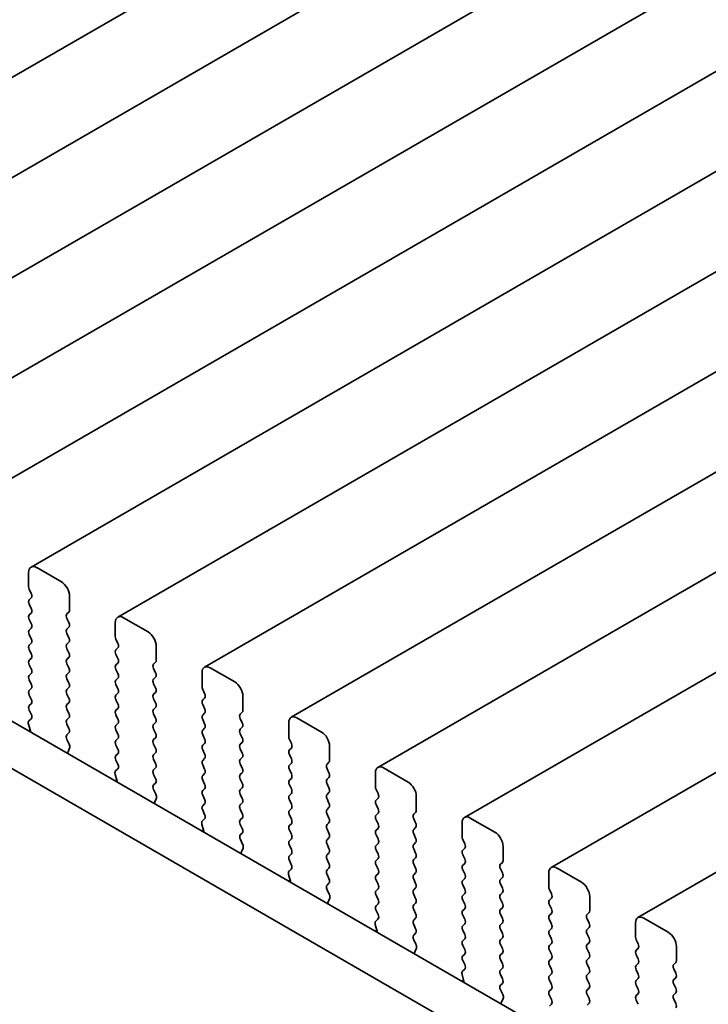
# Model space of a CAD drawing. Units: millimetres. Extents: x 0 to 6491, y 0 to 1124.
# Drawn here: x 177 to 206, y 376 to 418 of the extents above; entities that cross this region are included whole.
import ezdxf

# ---------------------------------------------------------------- set-up
doc = ezdxf.new("R2010")
doc.units = ezdxf.units.MM
doc.header["$LTSCALE"] = 2.5
doc.layers.add('Visible (ISO)', color=7, linetype='Continuous', lineweight=35)

msp = doc.modelspace()

# ---------------------------------------------------------------- linework, layer by layer
at = {"layer": 'Visible (ISO)'}
for p, q in [((356.2696, 519.846), (158.2797, 405.5364)), ((360.0172, 517.6822), (162.0273, 403.3727)), ((363.7649, 515.5185), (165.775, 401.209)), ((367.5126, 513.3548), (169.5227, 399.0453)), ((371.2602, 511.1911), (173.2703, 396.8816)), ((375.0079, 509.0274), (177.018, 394.7179)), ((378.7556, 506.8637), (180.7657, 392.5541)), ((382.5032, 504.6999), (184.5133, 390.3904)), ((386.2509, 502.5362), (188.261, 388.2267)), ((389.9986, 500.3725), (192.0087, 386.063)), ((393.7462, 498.2088), (195.7563, 383.8993)), ((397.4939, 496.0451), (199.504, 381.7356)), ((401.2415, 493.8814), (203.2517, 379.5718)), ((105.8373, 428.6696), (211.2319, 367.82)), ((104.0696, 427.6489), (210.5149, 366.1927)), ((176.9144, 394.489), (176.9144, 393.8766)), ((178.3286, 394.0807), (177.268, 394.6931)), ((176.9427, 393.7623), (177.0276, 393.5827)), ((177.0276, 393.3867), (176.9427, 393.3051)), ((178.6822, 392.856), (178.6822, 393.4684)), ((176.9427, 393.1091), (177.0276, 392.9295)), ((177.0276, 392.7335), (176.9427, 392.6519)), ((178.5691, 392.6927), (178.6539, 392.7743)), ((176.9427, 392.4559), (177.0276, 392.2763)), ((178.6539, 392.3171), (178.5691, 392.4967)), ((180.6621, 392.3253), (180.6621, 391.7129)), ((182.0763, 391.917), (181.0157, 392.5294)), ((177.0276, 392.0803), (176.9427, 391.9987)), ((178.5691, 392.0395), (178.6539, 392.1211)), ((176.9427, 391.8027), (177.0276, 391.6231)), ((178.6539, 391.6639), (178.5691, 391.8435)), ((178.5691, 391.3863), (178.6539, 391.4679)), ((180.6904, 391.5986), (180.7752, 391.4189)), ((177.0276, 391.4271), (176.9427, 391.3455)), ((176.9427, 391.1495), (177.0276, 390.9699)), ((178.6539, 391.0107), (178.5691, 391.1903)), ((180.7752, 391.223), (180.6904, 391.1413)), ((182.4299, 390.6923), (182.4299, 391.3046)), ((177.0276, 390.7739), (176.9427, 390.6923)), ((178.5691, 390.7331), (178.6539, 390.8147)), ((180.6904, 390.9454), (180.7752, 390.7657)), ((182.3167, 390.529), (182.4016, 390.6106)), ((176.9427, 390.4963), (177.0276, 390.3167)), ((178.6539, 390.3575), (178.5691, 390.5371)), ((180.7752, 390.5698), (180.6904, 390.4881)), ((180.6904, 390.2922), (180.7752, 390.1126)), ((182.4016, 390.1534), (182.3167, 390.333)), ((185.824, 389.7533), (184.7633, 390.3657)), ((177.0276, 390.1207), (176.9427, 390.0391)), ((176.9427, 389.8431), (177.0276, 389.6635)), ((178.5691, 390.0799), (178.6539, 390.1615)), ((178.6539, 389.7043), (178.5691, 389.8839)), ((180.7752, 389.9166), (180.6904, 389.8349)), ((182.3167, 389.8758), (182.4016, 389.9574)), ((184.4098, 390.1615), (184.4098, 389.5492)), ((177.0276, 389.4675), (176.9427, 389.3859)), ((178.5691, 389.4267), (178.6539, 389.5083)), ((180.6904, 389.639), (180.7752, 389.4594)), ((182.4016, 389.5002), (182.3167, 389.6798)), ((184.4381, 389.4349), (184.5229, 389.2552)), ((176.9427, 389.1899), (177.0276, 389.0103)), ((178.6539, 389.0511), (178.5691, 389.2307)), ((180.7752, 389.2634), (180.6904, 389.1817)), ((180.6904, 388.9858), (180.7752, 388.8062)), ((182.3167, 389.2226), (182.4016, 389.3042)), ((182.4016, 388.847), (182.3167, 389.0266)), ((184.5229, 389.0593), (184.4381, 388.9776)), ((186.1775, 388.5285), (186.1775, 389.1409)), ((177.0276, 388.8143), (176.9427, 388.7327)), ((176.9427, 388.5367), (177.0264, 388.3596)), ((178.5691, 388.7735), (178.6539, 388.8551)), ((178.6539, 388.3979), (178.5691, 388.5775)), ((180.7752, 388.6102), (180.6904, 388.5285)), ((182.3167, 388.5694), (182.4016, 388.651)), ((184.4381, 388.7817), (184.5229, 388.602)), ((177.0249, 388.1622), (176.929, 388.0753)), ((178.5691, 388.1203), (178.6539, 388.2019)), ((180.6904, 388.3326), (180.7752, 388.153)), ((182.4016, 388.1938), (182.3167, 388.3734)), ((184.5229, 388.4061), (184.4381, 388.3244)), ((184.4381, 388.1285), (184.5229, 387.9488)), ((186.0644, 388.3652), (186.1493, 388.4469)), ((186.1493, 387.9897), (186.0644, 388.1693)), ((189.5716, 387.5896), (188.511, 388.2019)), ((176.9794, 387.6841), (176.9028, 387.6399)), ((176.9095, 387.9253), (176.979, 387.6859)), ((178.6539, 387.7447), (178.5691, 387.9243)), ((180.7752, 387.957), (180.6904, 387.8753)), ((180.6904, 387.6794), (180.7752, 387.4998)), ((182.3167, 387.9162), (182.4016, 387.9978)), ((182.4016, 387.5406), (182.3167, 387.7202)), ((184.5229, 387.7529), (184.4381, 387.6712)), ((186.0644, 387.7121), (186.1493, 387.7937)), ((188.1574, 387.9978), (188.1574, 387.3855)), ((178.5702, 387.4682), (178.6539, 387.5488)), ((178.6676, 387.0715), (178.5718, 387.2691)), ((180.7752, 387.3038), (180.6904, 387.2222)), ((182.3167, 387.263), (182.4016, 387.3446)), ((184.4381, 387.4753), (184.5229, 387.2956)), ((186.1493, 387.3365), (186.0644, 387.5161)), ((188.1857, 387.2711), (188.2706, 387.0915)), ((178.6177, 386.7397), (178.6872, 386.8989)), ((180.6904, 387.0262), (180.7752, 386.8466)), ((182.4016, 386.8874), (182.3167, 387.067)), ((184.5229, 387.0997), (184.4381, 387.018)), ((184.4381, 386.8221), (184.5229, 386.6424)), ((186.0644, 387.0589), (186.1493, 387.1405)), ((186.1493, 386.6833), (186.0644, 386.8629)), ((188.2706, 386.8956), (188.1857, 386.8139)), ((189.9252, 386.3648), (189.9252, 386.9772)), ((180.7752, 386.6506), (180.6904, 386.569)), ((180.6904, 386.373), (180.7741, 386.1959)), ((182.3167, 386.6098), (182.4016, 386.6914)), ((182.4016, 386.2342), (182.3167, 386.4138)), ((184.5229, 386.4465), (184.4381, 386.3648)), ((186.0644, 386.4057), (186.1493, 386.4873)), ((188.1857, 386.6179), (188.2706, 386.4383)), ((180.7725, 385.9985), (180.6767, 385.9116)), ((182.3167, 385.9566), (182.4016, 386.0382)), ((184.4381, 386.1689), (184.5229, 385.9892)), ((186.1493, 386.0301), (186.0644, 386.2097)), ((188.2706, 386.2424), (188.1857, 386.1607)), ((188.1857, 385.9647), (188.2706, 385.7851)), ((189.8121, 386.2015), (189.8969, 386.2832)), ((189.8969, 385.8259), (189.8121, 386.0056)), ((193.3193, 385.4259), (192.2587, 386.0382)), ((180.7271, 385.5204), (180.6505, 385.4762)), ((180.6571, 385.7616), (180.7266, 385.5221)), ((182.4016, 385.581), (182.3167, 385.7606)), ((184.5229, 385.7933), (184.4381, 385.7116)), ((184.4381, 385.5157), (184.5229, 385.336)), ((186.0644, 385.7525), (186.1493, 385.8341)), ((186.1493, 385.3769), (186.0644, 385.5565)), ((188.2706, 385.5892), (188.1857, 385.5075)), ((189.8121, 385.5483), (189.8969, 385.63)), ((191.9051, 385.8341), (191.9051, 385.2217)), ((182.3179, 385.3045), (182.4016, 385.385)), ((182.4153, 384.9078), (182.3194, 385.1054)), ((184.5229, 385.1401), (184.4381, 385.0584)), ((186.0644, 385.0993), (186.1493, 385.1809)), ((188.1857, 385.3116), (188.2706, 385.1319)), ((189.8969, 385.1727), (189.8121, 385.3524)), ((191.9334, 385.1074), (192.0182, 384.9278)), ((182.3653, 384.576), (182.4348, 384.7352)), ((184.4381, 384.8625), (184.5229, 384.6828)), ((186.1493, 384.7237), (186.0644, 384.9033)), ((188.2706, 384.936), (188.1857, 384.8543)), ((188.1857, 384.6584), (188.2706, 384.4787)), ((189.8121, 384.8951), (189.8969, 384.9768)), ((189.8969, 384.5195), (189.8121, 384.6992)), ((192.0182, 384.7318), (191.9334, 384.6502)), ((193.6729, 384.2011), (193.6729, 384.8135)), ((184.5229, 384.4869), (184.4381, 384.4052)), ((186.0644, 384.4461), (186.1493, 384.5277)), ((186.1493, 384.0705), (186.0644, 384.2501)), ((188.2706, 384.2828), (188.1857, 384.2011)), ((189.8121, 384.2419), (189.8969, 384.3236)), ((191.9334, 384.4542), (192.0182, 384.2746)), ((184.5202, 383.8348), (184.4244, 383.7478)), ((184.4381, 384.2093), (184.5217, 384.0321)), ((186.0644, 383.7929), (186.1493, 383.8745)), ((188.1857, 384.0052), (188.2706, 383.8255)), ((189.8969, 383.8664), (189.8121, 384.046)), ((192.0182, 384.0786), (191.9334, 383.997)), ((191.9334, 383.801), (192.0182, 383.6214)), ((193.5597, 384.0378), (193.6446, 384.1195)), ((193.6446, 383.6622), (193.5597, 383.8419)), ((197.067, 383.2621), (196.0063, 383.8745)), ((184.4048, 383.5979), (184.4743, 383.3584)), ((186.1493, 383.4173), (186.0644, 383.5969)), ((188.2706, 383.6296), (188.1857, 383.5479)), ((189.8121, 383.5887), (189.8969, 383.6704)), ((189.8969, 383.2132), (189.8121, 383.3928)), ((192.0182, 383.4254), (191.9334, 383.3438)), ((193.5597, 383.3846), (193.6446, 383.4663)), ((195.6528, 383.6704), (195.6528, 383.058)), ((184.4748, 383.3567), (184.3981, 383.3125)), ((186.0656, 383.1408), (186.1493, 383.2213)), ((188.1857, 383.352), (188.2706, 383.1723)), ((188.2706, 382.9764), (188.1857, 382.8947)), ((189.8121, 382.9355), (189.8969, 383.0172)), ((191.9334, 383.1478), (192.0182, 382.9682)), ((193.6446, 383.009), (193.5597, 383.1887)), ((186.1629, 382.7441), (186.0671, 382.9417)), ((186.113, 382.4123), (186.1825, 382.5715)), ((188.1857, 382.6988), (188.2706, 382.5191)), ((189.8969, 382.56), (189.8121, 382.7396)), ((192.0182, 382.7722), (191.9334, 382.6906)), ((193.5597, 382.7314), (193.6446, 382.8131)), ((193.6446, 382.3558), (193.5597, 382.5355)), ((195.681, 382.9437), (195.7659, 382.7641)), ((195.7659, 382.5681), (195.681, 382.4865)), ((197.4205, 382.0374), (197.4205, 382.6498)), ((188.2706, 382.3232), (188.1857, 382.2415)), ((189.8121, 382.2823), (189.8969, 382.364)), ((191.9334, 382.4946), (192.0182, 382.315)), ((192.0182, 382.119), (191.9334, 382.0374)), ((193.5597, 382.0782), (193.6446, 382.1599)), ((195.681, 382.2905), (195.7659, 382.1109)), ((188.2679, 381.6711), (188.172, 381.5841)), ((188.1857, 382.0456), (188.2694, 381.8684)), ((189.8969, 381.9068), (189.8121, 382.0864)), ((189.8121, 381.6292), (189.8969, 381.7108)), ((191.9334, 381.8414), (192.0182, 381.6618)), ((193.6446, 381.7026), (193.5597, 381.8823)), ((195.7659, 381.9149), (195.681, 381.8333)), ((197.3074, 381.8741), (197.3922, 381.9557)), ((197.3922, 381.4985), (197.3074, 381.6781)), ((200.8146, 381.0984), (199.754, 381.7108)), ((188.1525, 381.4342), (188.222, 381.1947)), ((189.8969, 381.2536), (189.8121, 381.4332)), ((192.0182, 381.4659), (191.9334, 381.3842)), ((193.5597, 381.425), (193.6446, 381.5067)), ((195.681, 381.6373), (195.7659, 381.4577)), ((195.7659, 381.2617), (195.681, 381.1801)), ((197.3074, 381.2209), (197.3922, 381.3026)), ((199.4004, 381.5067), (199.4004, 380.8943)), ((188.2224, 381.193), (188.1458, 381.1487)), ((189.8132, 380.9771), (189.8969, 381.0576)), ((191.9334, 381.1882), (192.0182, 381.0086)), ((193.6446, 381.0494), (193.5597, 381.2291)), ((193.5597, 380.7718), (193.6446, 380.8535)), ((195.681, 380.9841), (195.7659, 380.8045)), ((197.3922, 380.8453), (197.3074, 381.0249)), ((189.9106, 380.5804), (189.8148, 380.778)), ((189.8607, 380.2486), (189.9302, 380.4078)), ((192.0182, 380.8127), (191.9334, 380.731)), ((191.9334, 380.535), (192.0182, 380.3554)), ((193.6446, 380.3962), (193.5597, 380.5759)), ((195.7659, 380.6085), (195.681, 380.5269)), ((197.3074, 380.5677), (197.3922, 380.6494)), ((199.4287, 380.78), (199.5136, 380.6004)), ((199.5136, 380.4044), (199.4287, 380.3228)), ((201.1682, 379.8737), (201.1682, 380.4861)), ((192.0182, 380.1595), (191.9334, 380.0778)), ((193.5597, 380.1186), (193.6446, 380.2003)), ((195.681, 380.3309), (195.7659, 380.1513)), ((197.3922, 380.1921), (197.3074, 380.3717)), ((197.3074, 379.9145), (197.3922, 379.9962)), ((199.4287, 380.1268), (199.5136, 379.9472)), ((191.9334, 379.8818), (192.0171, 379.7047)), ((193.6446, 379.743), (193.5597, 379.9227)), ((193.5597, 379.4654), (193.6446, 379.5471)), ((195.7659, 379.9553), (195.681, 379.8737)), ((195.681, 379.6777), (195.7659, 379.4981)), ((197.3922, 379.5389), (197.3074, 379.7185)), ((199.5136, 379.7512), (199.4287, 379.6696)), ((201.0551, 379.7104), (201.1399, 379.792)), ((204.5623, 378.9347), (203.5017, 379.5471)), ((191.9001, 379.2704), (191.9696, 379.031)), ((192.0155, 379.5073), (191.9197, 379.4204)), ((193.6446, 379.0898), (193.5597, 379.2695)), ((195.7659, 379.3021), (195.681, 379.2205)), ((197.3074, 379.2613), (197.3922, 379.343)), ((199.4287, 379.4736), (199.5136, 379.294)), ((201.1399, 379.3348), (201.0551, 379.5144)), ((201.0551, 379.0572), (201.1399, 379.1388)), ((203.1481, 379.343), (203.1481, 378.7306)), ((191.9701, 379.0293), (191.8935, 378.985)), ((193.5609, 378.8134), (193.6446, 378.8939)), ((195.681, 379.0245), (195.7659, 378.8449)), ((197.3922, 378.8857), (197.3074, 379.0654)), ((199.5136, 379.098), (199.4287, 379.0164)), ((199.4287, 378.8204), (199.5136, 378.6408)), ((201.1399, 378.6816), (201.0551, 378.8612)), ((193.6583, 378.4166), (193.5624, 378.6142)), ((195.7659, 378.6489), (195.681, 378.5673)), ((195.681, 378.3713), (195.7659, 378.1917)), ((197.3074, 378.6081), (197.3922, 378.6898)), ((197.3922, 378.2325), (197.3074, 378.4122)), ((199.5136, 378.4448), (199.4287, 378.3632)), ((201.0551, 378.404), (201.1399, 378.4856)), ((203.1764, 378.6163), (203.2612, 378.4366)), ((204.9159, 377.71), (204.9159, 378.3223)), ((193.6083, 378.0849), (193.6778, 378.2441)), ((195.7659, 377.9957), (195.681, 377.9141)), ((197.3074, 377.9549), (197.3922, 378.0366)), ((199.4287, 378.1672), (199.5136, 377.9876)), ((201.1399, 378.0284), (201.0551, 378.208)), ((203.2612, 378.2407), (203.1764, 378.159)), ((203.1764, 377.9631), (203.2612, 377.7835)), ((195.681, 377.7181), (195.7647, 377.541)), ((197.3922, 377.5793), (197.3074, 377.759)), ((199.5136, 377.7916), (199.4287, 377.71)), ((199.4287, 377.514), (199.5136, 377.3344)), ((201.0551, 377.7508), (201.1399, 377.8324)), ((201.1399, 377.3752), (201.0551, 377.5548)), ((203.2612, 377.5875), (203.1764, 377.5058)), ((204.8027, 377.5467), (204.8876, 377.6283)), ((195.6478, 377.1067), (195.7173, 376.8673)), ((195.7632, 377.3436), (195.6674, 377.2567)), ((197.3074, 377.3017), (197.3922, 377.3834)), ((197.3922, 376.9261), (197.3074, 377.1058)), ((199.5136, 377.1384), (199.4287, 377.0568)), ((201.0551, 377.0976), (201.1399, 377.1792)), ((203.1764, 377.3099), (203.2612, 377.1303)), ((204.8876, 377.1711), (204.8027, 377.3507)), ((195.7178, 376.8656), (195.6411, 376.8213)), ((197.3086, 376.6497), (197.3922, 376.7302)), ((199.4287, 376.8608), (199.5136, 376.6812)), ((201.1399, 376.722), (201.0551, 376.9016)), ((203.2612, 376.9343), (203.1764, 376.8526)), ((203.1764, 376.6567), (203.2612, 376.4771)), ((204.8027, 376.8935), (204.8876, 376.9751)), ((204.8876, 376.5179), (204.8027, 376.6975)), ((197.4059, 376.2529), (197.3101, 376.4505)), ((199.5136, 376.4852), (199.4287, 376.4036)), ((199.4287, 376.2076), (199.5136, 376.028)), ((201.0551, 376.4444), (201.1399, 376.526)), ((201.1399, 376.0688), (201.0551, 376.2484)), ((203.2612, 376.2811), (203.1764, 376.1994)), ((204.8027, 376.2403), (204.8876, 376.3219)), ((197.356, 375.9212), (197.4255, 376.0804)), ((199.5136, 375.832), (199.4287, 375.7504)), ((201.0551, 375.7912), (201.1399, 375.8728)), ((203.1764, 376.0035), (203.2612, 375.8239)), ((204.8876, 375.8647), (204.8027, 376.0443))]:
    msp.add_line(p, q, dxfattribs=at)
for centre, major_axis, start_param, end_param in [((177.268, 394.2848), (-0.25, 0.433), 5.4977871, 7.0685835), ((178.3286, 393.6725), (-0.25, 0.433), 3.9269908, 5.4977871), ((177.0559, 393.7949), (0.1, -0.1732), 3.9269908, 4.5704919), ((177.0559, 393.1418), (-0.1, 0.1732), 0.1418971, 1.4288993), ((176.9144, 393.55), (0.1, -0.1732), 0.1418971, 1.4288993), ((176.9144, 392.8968), (0.1, -0.1732), 0.1418971, 1.4288993), ((178.5408, 392.9376), (0.1, -0.1732), 0.1418971, 0.7853982), ((177.0559, 392.4886), (-0.1, 0.1732), 0.1418971, 1.4288993), ((178.6822, 392.5294), (-0.1, 0.1732), 0.1418971, 1.4288993), ((178.5408, 392.2844), (0.1, -0.1732), 0.1418971, 1.4288993), ((181.0157, 392.1211), (-0.25, 0.433), 5.4977871, 7.0685835), ((177.0559, 391.8354), (-0.1, 0.1732), 0.1418971, 1.4288993), ((176.9144, 392.2436), (0.1, -0.1732), 0.1418971, 1.4288993), ((178.6822, 391.8762), (-0.1, 0.1732), 0.1418971, 1.4288993), ((182.0763, 391.5088), (-0.25, 0.433), 3.9269908, 5.4977871), ((176.9144, 391.5904), (0.1, -0.1732), 0.1418971, 1.4288993), ((178.5408, 391.6312), (0.1, -0.1732), 0.1418971, 1.4288993), ((180.8035, 391.6312), (0.1, -0.1732), 3.9269908, 4.5704919), ((177.0559, 391.1822), (-0.1, 0.1732), 0.1418971, 1.4288993), ((178.6822, 391.223), (-0.1, 0.1732), 0.1418971, 1.4288993), ((180.8035, 390.978), (-0.1, 0.1732), 0.1418971, 1.4288993), ((180.6621, 391.3863), (0.1, -0.1732), 0.1418971, 1.4288993), ((177.0559, 390.529), (-0.1, 0.1732), 0.1418971, 1.4288993), ((176.9144, 390.9372), (0.1, -0.1732), 0.1418971, 1.4288993), ((178.6822, 390.5698), (-0.1, 0.1732), 0.1418971, 1.4288993), ((178.5408, 390.978), (0.1, -0.1732), 0.1418971, 1.4288993), ((180.6621, 390.7331), (0.1, -0.1732), 0.1418971, 1.4288993), ((182.2884, 390.7739), (0.1, -0.1732), 0.1418971, 0.7853982), ((176.9144, 390.284), (0.1, -0.1732), 0.1418971, 1.4288993), ((178.5408, 390.3248), (0.1, -0.1732), 0.1418971, 1.4288993), ((180.8035, 390.3248), (-0.1, 0.1732), 0.1418971, 1.4288993), ((182.4299, 390.3657), (-0.1, 0.1732), 0.1418971, 1.4288993), ((184.7633, 389.9574), (-0.25, 0.433), 5.4977871, 7.0685835), ((177.0559, 389.8758), (-0.1, 0.1732), 0.1418971, 1.4288993), ((178.6822, 389.9166), (-0.1, 0.1732), 0.1418971, 1.4288993), ((180.8035, 389.6716), (-0.1, 0.1732), 0.1418971, 1.4288993), ((180.6621, 390.0799), (0.1, -0.1732), 0.1418971, 1.4288993), ((182.4299, 389.7125), (-0.1, 0.1732), 0.1418971, 1.4288993), ((182.2884, 390.1207), (0.1, -0.1732), 0.1418971, 1.4288993), ((177.0559, 389.2226), (-0.1, 0.1732), 0.1418971, 1.4288993), ((176.9144, 389.6308), (0.1, -0.1732), 0.1418971, 1.4288993), ((178.6822, 389.2634), (-0.1, 0.1732), 0.1418971, 1.4288993), ((178.5408, 389.6716), (0.1, -0.1732), 0.1418971, 1.4288993), ((180.6621, 389.4267), (0.1, -0.1732), 0.1418971, 1.4288993), ((182.2884, 389.4675), (0.1, -0.1732), 0.1418971, 1.4288993), ((184.5512, 389.4675), (0.1, -0.1732), 3.9269908, 4.5704919), ((185.824, 389.345), (-0.25, 0.433), 3.9269908, 5.4977871), ((176.9144, 388.9776), (0.1, -0.1732), 0.1418971, 1.4288993), ((178.5408, 389.0184), (0.1, -0.1732), 0.1418971, 1.4288993), ((180.8035, 389.0184), (-0.1, 0.1732), 0.1418971, 1.4288993), ((182.4299, 389.0593), (-0.1, 0.1732), 0.1418971, 1.4288993), ((184.5512, 388.8143), (-0.1, 0.1732), 0.1418971, 1.4288993), ((184.4098, 389.2226), (0.1, -0.1732), 0.1418971, 1.4288993), ((177.0559, 388.5694), (-0.1, 0.1732), 0.1418971, 1.4288993), ((178.6822, 388.6102), (-0.1, 0.1732), 0.1418971, 1.4288993), ((180.8035, 388.3652), (-0.1, 0.1732), 0.1418971, 1.4288993), ((180.6621, 388.7735), (0.1, -0.1732), 0.1418971, 1.4288993), ((182.4299, 388.4061), (-0.1, 0.1732), 0.1418971, 1.4288993), ((182.2884, 388.8143), (0.1, -0.1732), 0.1418971, 1.4288993), ((184.4098, 388.5694), (0.1, -0.1732), 0.1418971, 1.4288993), ((186.0361, 388.6102), (0.1, -0.1732), 0.1418971, 0.7853982), ((177.0406, 387.9106), (-0.1, 0.1732), 0.1242358, 1.1681528), ((176.9133, 388.3269), (0.1, -0.1732), 0.1242358, 1.4288993), ((178.6822, 387.957), (-0.1, 0.1732), 0.1418971, 1.4288993), ((178.5408, 388.3652), (0.1, -0.1732), 0.1418971, 1.4288993), ((180.6621, 388.1203), (0.1, -0.1732), 0.1418971, 1.4288993), ((182.2884, 388.1611), (0.1, -0.1732), 0.1418971, 1.4288993), ((184.5512, 388.1611), (-0.1, 0.1732), 0.1418971, 1.4288993), ((186.1775, 388.2019), (-0.1, 0.1732), 0.1418971, 1.4288993), ((188.511, 387.7937), (-0.25, 0.433), 5.4977871, 7.0685835), ((176.8478, 387.7006), (0.1, -0.1732), 0.6072158, 1.1681528), ((178.5408, 387.7121), (0.1, -0.1732), 0.1418971, 1.4288993), ((180.8035, 387.7121), (-0.1, 0.1732), 0.1418971, 1.4288993), ((182.4299, 387.7529), (-0.1, 0.1732), 0.1418971, 1.4288993), ((184.5512, 387.5079), (-0.1, 0.1732), 0.1418971, 1.4288993), ((184.4098, 387.9162), (0.1, -0.1732), 0.1418971, 1.4288993), ((186.1775, 387.5488), (-0.1, 0.1732), 0.1418971, 1.4288993), ((186.0361, 387.957), (0.1, -0.1732), 0.1418971, 1.4288993), ((178.6834, 387.3049), (-0.1, 0.1732), 0.1418971, 1.4465605), ((180.8035, 387.0589), (-0.1, 0.1732), 0.1418971, 1.4288993), ((180.6621, 387.4671), (0.1, -0.1732), 0.1418971, 1.4288993), ((182.4299, 387.0997), (-0.1, 0.1732), 0.1418971, 1.4288993), ((182.2884, 387.5079), (0.1, -0.1732), 0.1418971, 1.4288993), ((184.4098, 387.263), (0.1, -0.1732), 0.1418971, 1.4288993), ((186.0361, 387.3038), (0.1, -0.1732), 0.1418971, 1.4288993), ((188.2989, 387.3038), (0.1, -0.1732), 3.9269908, 4.5704919), ((189.5716, 387.1813), (-0.25, 0.433), 3.9269908, 5.4977871), ((178.556, 387.0357), (-0.1, 0.1732), 3.5442362, 4.5881532), ((180.6621, 386.8139), (0.1, -0.1732), 0.1418971, 1.4288993), ((182.2884, 386.8547), (0.1, -0.1732), 0.1418971, 1.4288993), ((184.5512, 386.8547), (-0.1, 0.1732), 0.1418971, 1.4288993), ((186.1775, 386.8956), (-0.1, 0.1732), 0.1418971, 1.4288993), ((188.2989, 386.6506), (-0.1, 0.1732), 0.1418971, 1.4288993), ((188.1574, 387.0589), (0.1, -0.1732), 0.1418971, 1.4288993), ((178.7489, 386.603), (-0.1, 0.1732), 0.4026436, 0.9635805), ((180.8035, 386.4057), (-0.1, 0.1732), 0.1418971, 1.4288993), ((182.4299, 386.4465), (-0.1, 0.1732), 0.1418971, 1.4288993), ((184.5512, 386.2015), (-0.1, 0.1732), 0.1418971, 1.4288993), ((184.4098, 386.6098), (0.1, -0.1732), 0.1418971, 1.4288993), ((186.1775, 386.2424), (-0.1, 0.1732), 0.1418971, 1.4288993), ((186.0361, 386.6506), (0.1, -0.1732), 0.1418971, 1.4288993), ((188.1574, 386.4057), (0.1, -0.1732), 0.1418971, 1.4288993), ((189.7838, 386.4465), (0.1, -0.1732), 0.1418971, 0.7853982), ((180.6609, 386.1632), (0.1, -0.1732), 0.1242358, 1.4288993), ((182.4299, 385.7933), (-0.1, 0.1732), 0.1418971, 1.4288993), ((182.2884, 386.2015), (0.1, -0.1732), 0.1418971, 1.4288993), ((184.4098, 385.9566), (0.1, -0.1732), 0.1418971, 1.4288993), ((186.0361, 385.9974), (0.1, -0.1732), 0.1418971, 1.4288993), ((188.2989, 385.9974), (-0.1, 0.1732), 0.1418971, 1.4288993), ((189.9252, 386.0382), (-0.1, 0.1732), 0.1418971, 1.4288993), ((192.2587, 385.63), (-0.25, 0.433), 5.4977871, 7.0685835), ((180.7883, 385.7468), (-0.1, 0.1732), 0.1242358, 1.1681528), ((180.5954, 385.5369), (0.1, -0.1732), 0.6072158, 1.1681528), ((182.2884, 385.5483), (0.1, -0.1732), 0.1418971, 1.4288993), ((184.5512, 385.5483), (-0.1, 0.1732), 0.1418971, 1.4288993), ((186.1775, 385.5892), (-0.1, 0.1732), 0.1418971, 1.4288993), ((188.2989, 385.3442), (-0.1, 0.1732), 0.1418971, 1.4288993), ((188.1574, 385.7525), (0.1, -0.1732), 0.1418971, 1.4288993), ((189.9252, 385.385), (-0.1, 0.1732), 0.1418971, 1.4288993), ((189.7838, 385.7933), (0.1, -0.1732), 0.1418971, 1.4288993), ((182.431, 385.1412), (-0.1, 0.1732), 0.1418971, 1.4465605), ((184.4098, 385.3034), (0.1, -0.1732), 0.1418971, 1.4288993), ((186.1775, 384.936), (-0.1, 0.1732), 0.1418971, 1.4288993), ((186.0361, 385.3442), (0.1, -0.1732), 0.1418971, 1.4288993), ((188.1574, 385.0993), (0.1, -0.1732), 0.1418971, 1.4288993), ((189.7838, 385.1401), (0.1, -0.1732), 0.1418971, 1.4288993), ((192.0465, 385.1401), (0.1, -0.1732), 3.9269908, 4.5704919), ((193.3193, 385.0176), (-0.25, 0.433), 3.9269908, 5.4977871), ((182.3037, 384.872), (-0.1, 0.1732), 3.5442362, 4.5881532), ((184.5512, 384.8951), (-0.1, 0.1732), 0.1418971, 1.4288993), ((184.4098, 384.6502), (0.1, -0.1732), 0.1418971, 1.4288993), ((186.0361, 384.691), (0.1, -0.1732), 0.1418971, 1.4288993), ((188.2989, 384.691), (-0.1, 0.1732), 0.1418971, 1.4288993), ((189.9252, 384.7318), (-0.1, 0.1732), 0.1418971, 1.4288993), ((192.0465, 384.4869), (-0.1, 0.1732), 0.1418971, 1.4288993), ((191.9051, 384.8951), (0.1, -0.1732), 0.1418971, 1.4288993), ((182.4965, 384.4393), (-0.1, 0.1732), 0.4026436, 0.9635805), ((184.5512, 384.2419), (-0.1, 0.1732), 0.1418971, 1.4288993), ((186.1775, 384.2828), (-0.1, 0.1732), 0.1418971, 1.4288993), ((188.1574, 384.4461), (0.1, -0.1732), 0.1418971, 1.4288993), ((189.9252, 384.0786), (-0.1, 0.1732), 0.1418971, 1.4288993), ((189.7838, 384.4869), (0.1, -0.1732), 0.1418971, 1.4288993), ((191.9051, 384.2419), (0.1, -0.1732), 0.1418971, 1.4288993), ((184.4086, 383.9995), (0.1, -0.1732), 0.1242358, 1.4288993), ((186.0361, 384.0378), (0.1, -0.1732), 0.1418971, 1.4288993), ((188.2989, 384.0378), (-0.1, 0.1732), 0.1418971, 1.4288993), ((188.1574, 383.7929), (0.1, -0.1732), 0.1418971, 1.4288993), ((189.7838, 383.8337), (0.1, -0.1732), 0.1418971, 1.4288993), ((192.0465, 383.8337), (-0.1, 0.1732), 0.1418971, 1.4288993), ((193.6729, 383.8745), (-0.1, 0.1732), 0.1418971, 1.4288993), ((193.5314, 384.2828), (0.1, -0.1732), 0.1418971, 0.7853982), ((196.0063, 383.4663), (-0.25, 0.433), 5.4977871, 7.0685835), ((184.536, 383.5831), (-0.1, 0.1732), 0.1242358, 1.1681528), ((186.1775, 383.6296), (-0.1, 0.1732), 0.1418971, 1.4288993), ((186.0361, 383.3846), (0.1, -0.1732), 0.1418971, 1.4288993), ((188.2989, 383.3846), (-0.1, 0.1732), 0.1418971, 1.4288993), ((189.9252, 383.4254), (-0.1, 0.1732), 0.1418971, 1.4288993), ((191.9051, 383.5887), (0.1, -0.1732), 0.1418971, 1.4288993), ((193.6729, 383.2213), (-0.1, 0.1732), 0.1418971, 1.4288993), ((193.5314, 383.6296), (0.1, -0.1732), 0.1418971, 1.4288993), ((184.3431, 383.3732), (0.1, -0.1732), 0.6072158, 1.1681528), ((186.1787, 382.9775), (-0.1, 0.1732), 0.1418971, 1.4465605), ((188.1574, 383.1397), (0.1, -0.1732), 0.1418971, 1.4288993), ((189.7838, 383.1805), (0.1, -0.1732), 0.1418971, 1.4288993), ((192.0465, 383.1805), (-0.1, 0.1732), 0.1418971, 1.4288993), ((191.9051, 382.9355), (0.1, -0.1732), 0.1418971, 1.4288993), ((193.5314, 382.9764), (0.1, -0.1732), 0.1418971, 1.4288993), ((195.7942, 382.9764), (0.1, -0.1732), 3.9269908, 4.5704919), ((197.067, 382.8539), (-0.25, 0.433), 3.9269908, 5.4977871), ((186.0513, 382.7082), (-0.1, 0.1732), 3.5442362, 4.5881532), ((188.2989, 382.7314), (-0.1, 0.1732), 0.1418971, 1.4288993), ((189.9252, 382.7722), (-0.1, 0.1732), 0.1418971, 1.4288993), ((189.7838, 382.5273), (0.1, -0.1732), 0.1418971, 1.4288993), ((192.0465, 382.5273), (-0.1, 0.1732), 0.1418971, 1.4288993), ((193.6729, 382.5681), (-0.1, 0.1732), 0.1418971, 1.4288993), ((195.6528, 382.7314), (0.1, -0.1732), 0.1418971, 1.4288993), ((186.2442, 382.2756), (-0.1, 0.1732), 0.4026436, 0.9635805), ((188.2989, 382.0782), (-0.1, 0.1732), 0.1418971, 1.4288993), ((188.1574, 382.4865), (0.1, -0.1732), 0.1418971, 1.4288993), ((189.9252, 382.119), (-0.1, 0.1732), 0.1418971, 1.4288993), ((191.9051, 382.2823), (0.1, -0.1732), 0.1418971, 1.4288993), ((193.5314, 382.3232), (0.1, -0.1732), 0.1418971, 1.4288993), ((195.7942, 382.3232), (-0.1, 0.1732), 0.1418971, 1.4288993), ((195.6528, 382.0782), (0.1, -0.1732), 0.1418971, 1.4288993), ((188.1563, 381.8358), (0.1, -0.1732), 0.1242358, 1.4288993), ((189.7838, 381.8741), (0.1, -0.1732), 0.1418971, 1.4288993), ((192.0465, 381.8741), (-0.1, 0.1732), 0.1418971, 1.4288993), ((193.6729, 381.9149), (-0.1, 0.1732), 0.1418971, 1.4288993), ((193.5314, 381.67), (0.1, -0.1732), 0.1418971, 1.4288993), ((195.7942, 381.67), (-0.1, 0.1732), 0.1418971, 1.4288993), ((197.4205, 381.7108), (-0.1, 0.1732), 0.1418971, 1.4288993), ((197.2791, 382.119), (0.1, -0.1732), 0.1418971, 0.7853982), ((199.754, 381.3026), (-0.25, 0.433), 5.4977871, 7.0685835), ((188.2836, 381.4194), (-0.1, 0.1732), 0.1242358, 1.1681528), ((189.9252, 381.4659), (-0.1, 0.1732), 0.1418971, 1.4288993), ((189.7838, 381.2209), (0.1, -0.1732), 0.1418971, 1.4288993), ((192.0465, 381.2209), (-0.1, 0.1732), 0.1418971, 1.4288993), ((191.9051, 381.6292), (0.1, -0.1732), 0.1418971, 1.4288993), ((193.6729, 381.2617), (-0.1, 0.1732), 0.1418971, 1.4288993), ((195.6528, 381.425), (0.1, -0.1732), 0.1418971, 1.4288993), ((197.2791, 381.4659), (0.1, -0.1732), 0.1418971, 1.4288993), ((188.0908, 381.2095), (0.1, -0.1732), 0.6072158, 1.1681528), ((189.9264, 380.8138), (-0.1, 0.1732), 0.1418971, 1.4465605), ((191.9051, 380.976), (0.1, -0.1732), 0.1418971, 1.4288993), ((193.5314, 381.0168), (0.1, -0.1732), 0.1418971, 1.4288993), ((195.7942, 381.0168), (-0.1, 0.1732), 0.1418971, 1.4288993), ((197.4205, 381.0576), (-0.1, 0.1732), 0.1418971, 1.4288993), ((197.2791, 380.8127), (0.1, -0.1732), 0.1418971, 1.4288993), ((199.5419, 380.8127), (0.1, -0.1732), 3.9269908, 4.5704919), ((200.8146, 380.6902), (-0.25, 0.433), 3.9269908, 5.4977871), ((189.799, 380.5445), (-0.1, 0.1732), 3.5442362, 4.5881532), ((192.0465, 380.5677), (-0.1, 0.1732), 0.1418971, 1.4288993), ((193.6729, 380.6085), (-0.1, 0.1732), 0.1418971, 1.4288993), ((193.5314, 380.3636), (0.1, -0.1732), 0.1418971, 1.4288993), ((195.7942, 380.3636), (-0.1, 0.1732), 0.1418971, 1.4288993), ((195.6528, 380.7718), (0.1, -0.1732), 0.1418971, 1.4288993), ((197.4205, 380.4044), (-0.1, 0.1732), 0.1418971, 1.4288993), ((199.4004, 380.5677), (0.1, -0.1732), 0.1418971, 1.4288993), ((189.9919, 380.1119), (-0.1, 0.1732), 0.4026436, 0.9635805), ((192.0465, 379.9145), (-0.1, 0.1732), 0.1418971, 1.4288993), ((191.9051, 380.3228), (0.1, -0.1732), 0.1418971, 1.4288993), ((193.6729, 379.9553), (-0.1, 0.1732), 0.1418971, 1.4288993), ((195.6528, 380.1186), (0.1, -0.1732), 0.1418971, 1.4288993), ((197.2791, 380.1595), (0.1, -0.1732), 0.1418971, 1.4288993), ((199.5419, 380.1595), (-0.1, 0.1732), 0.1418971, 1.4288993), ((191.9039, 379.6721), (0.1, -0.1732), 0.1242358, 1.4288993), ((193.5314, 379.7104), (0.1, -0.1732), 0.1418971, 1.4288993), ((195.7942, 379.7104), (-0.1, 0.1732), 0.1418971, 1.4288993), ((197.4205, 379.7512), (-0.1, 0.1732), 0.1418971, 1.4288993), ((199.5419, 379.5063), (-0.1, 0.1732), 0.1418971, 1.4288993), ((199.4004, 379.9145), (0.1, -0.1732), 0.1418971, 1.4288993), ((201.1682, 379.5471), (-0.1, 0.1732), 0.1418971, 1.4288993), ((201.0268, 379.9553), (0.1, -0.1732), 0.1418971, 0.7853982), ((203.5017, 379.1388), (-0.25, 0.433), 5.4977871, 7.0685835), ((192.0313, 379.2557), (-0.1, 0.1732), 0.1242358, 1.1681528), ((193.6729, 379.3021), (-0.1, 0.1732), 0.1418971, 1.4288993), ((195.7942, 379.0572), (-0.1, 0.1732), 0.1418971, 1.4288993), ((195.6528, 379.4654), (0.1, -0.1732), 0.1418971, 1.4288993), ((197.4205, 379.098), (-0.1, 0.1732), 0.1418971, 1.4288993), ((197.2791, 379.5063), (0.1, -0.1732), 0.1418971, 1.4288993), ((199.4004, 379.2613), (0.1, -0.1732), 0.1418971, 1.4288993), ((201.0268, 379.3021), (0.1, -0.1732), 0.1418971, 1.4288993), ((191.8384, 379.0457), (0.1, -0.1732), 0.6072158, 1.1681528), ((193.674, 378.6501), (-0.1, 0.1732), 0.1418971, 1.4465605), ((193.5314, 379.0572), (0.1, -0.1732), 0.1418971, 1.4288993), ((195.6528, 378.8122), (0.1, -0.1732), 0.1418971, 1.4288993), ((197.2791, 378.8531), (0.1, -0.1732), 0.1418971, 1.4288993), ((199.5419, 378.8531), (-0.1, 0.1732), 0.1418971, 1.4288993), ((201.1682, 378.8939), (-0.1, 0.1732), 0.1418971, 1.4288993), ((203.2895, 378.6489), (0.1, -0.1732), 3.9269908, 4.5704919), ((204.5623, 378.5265), (-0.25, 0.433), 3.9269908, 5.4977871), ((193.5467, 378.3808), (-0.1, 0.1732), 3.5442362, 4.5881532), ((195.7942, 378.404), (-0.1, 0.1732), 0.1418971, 1.4288993), ((197.4205, 378.4448), (-0.1, 0.1732), 0.1418971, 1.4288993), ((199.5419, 378.1999), (-0.1, 0.1732), 0.1418971, 1.4288993), ((199.4004, 378.6081), (0.1, -0.1732), 0.1418971, 1.4288993), ((201.1682, 378.2407), (-0.1, 0.1732), 0.1418971, 1.4288993), ((201.0268, 378.6489), (0.1, -0.1732), 0.1418971, 1.4288993), ((203.1481, 378.404), (0.1, -0.1732), 0.1418971, 1.4288993), ((193.7395, 377.9481), (-0.1, 0.1732), 0.4026436, 0.9635805), ((195.7942, 377.7508), (-0.1, 0.1732), 0.1418971, 1.4288993), ((195.6528, 378.159), (0.1, -0.1732), 0.1418971, 1.4288993), ((197.4205, 377.7916), (-0.1, 0.1732), 0.1418971, 1.4288993), ((197.2791, 378.1999), (0.1, -0.1732), 0.1418971, 1.4288993), ((199.4004, 377.9549), (0.1, -0.1732), 0.1418971, 1.4288993), ((201.0268, 377.9957), (0.1, -0.1732), 0.1418971, 1.4288993), ((203.2895, 377.9957), (-0.1, 0.1732), 0.1418971, 1.4288993), ((195.6516, 377.5083), (0.1, -0.1732), 0.1242358, 1.4288993), ((197.2791, 377.5467), (0.1, -0.1732), 0.1418971, 1.4288993), ((199.5419, 377.5467), (-0.1, 0.1732), 0.1418971, 1.4288993), ((201.1682, 377.5875), (-0.1, 0.1732), 0.1418971, 1.4288993), ((203.2895, 377.3425), (-0.1, 0.1732), 0.1418971, 1.4288993), ((203.1481, 377.7508), (0.1, -0.1732), 0.1418971, 1.4288993), ((204.9159, 377.3834), (-0.1, 0.1732), 0.1418971, 1.4288993), ((204.7744, 377.7916), (0.1, -0.1732), 0.1418971, 0.7853982), ((195.779, 377.092), (-0.1, 0.1732), 0.1242358, 1.1681528), ((197.4205, 377.1384), (-0.1, 0.1732), 0.1418971, 1.4288993), ((199.5419, 376.8935), (-0.1, 0.1732), 0.1418971, 1.4288993), ((199.4004, 377.3017), (0.1, -0.1732), 0.1418971, 1.4288993), ((201.1682, 376.9343), (-0.1, 0.1732), 0.1418971, 1.4288993), ((201.0268, 377.3425), (0.1, -0.1732), 0.1418971, 1.4288993), ((203.1481, 377.0976), (0.1, -0.1732), 0.1418971, 1.4288993), ((204.7744, 377.1384), (0.1, -0.1732), 0.1418971, 1.4288993), ((195.5861, 376.882), (0.1, -0.1732), 0.6072158, 1.1681528), ((197.4217, 376.4864), (-0.1, 0.1732), 0.1418971, 1.4465605), ((197.2791, 376.8935), (0.1, -0.1732), 0.1418971, 1.4288993), ((199.4004, 376.6485), (0.1, -0.1732), 0.1418971, 1.4288993), ((201.0268, 376.6893), (0.1, -0.1732), 0.1418971, 1.4288993), ((203.2895, 376.6893), (-0.1, 0.1732), 0.1418971, 1.4288993), ((204.9159, 376.7302), (-0.1, 0.1732), 0.1418971, 1.4288993), ((197.2943, 376.2171), (-0.1, 0.1732), 3.5442362, 4.5881532), ((199.5419, 376.2403), (-0.1, 0.1732), 0.1418971, 1.4288993), ((201.1682, 376.2811), (-0.1, 0.1732), 0.1418971, 1.4288993), ((203.2895, 376.0361), (-0.1, 0.1732), 0.1418971, 1.4288993), ((203.1481, 376.4444), (0.1, -0.1732), 0.1418971, 1.4288993), ((204.9159, 376.077), (-0.1, 0.1732), 0.1418971, 1.4288993), ((204.7744, 376.4852), (0.1, -0.1732), 0.1418971, 1.4288993), ((197.4872, 375.7844), (-0.1, 0.1732), 0.4026436, 0.9635805), ((199.4004, 375.9953), (0.1, -0.1732), 0.1418971, 1.4288993), ((201.0268, 376.0361), (0.1, -0.1732), 0.1418971, 1.4288993), ((204.7744, 375.832), (0.1, -0.1732), 0.1418971, 1.4288993)]:
    msp.add_ellipse(centre, major_axis=major_axis, ratio=0.5773503, start_param=start_param, end_param=end_param, dxfattribs=at)

doc.saveas('drawing.dxf')
